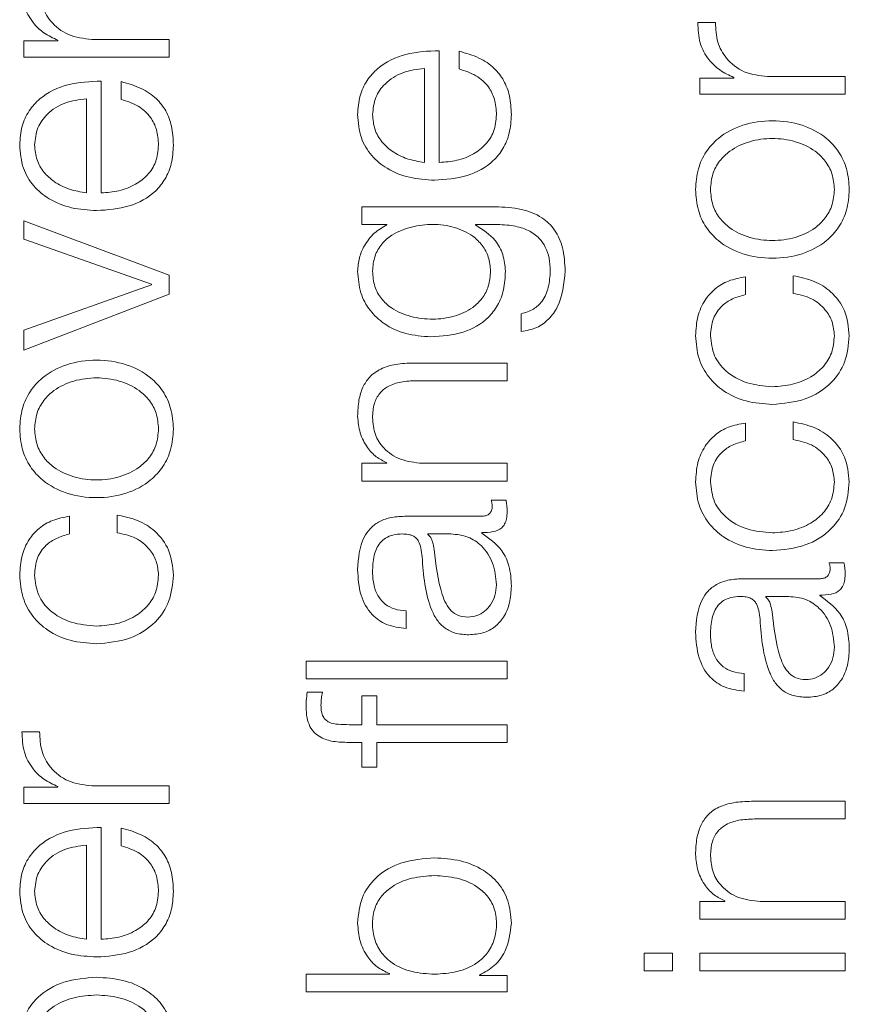
# Model space of a CAD drawing. Units: inches. Extents: x 2 to 195, y -7 to 151.
# Drawn here: x 76 to 76, y 117 to 118 of the extents above; entities that cross this region are included whole.
import ezdxf

# ---------------------------------------------------------------- set-up
doc = ezdxf.new("R2010")
doc.units = ezdxf.units.IN
doc.header["$MEASUREMENT"] = 0
doc.linetypes.add('SLD-Solid', pattern=[0])

msp = doc.modelspace()

# ---------------------------------------------------------------- linework, layer by layer
at = {"color": 7, "linetype": 'SLD-Solid', "lineweight": 15, "ltscale": 18}
for p, q in [((75.8535747, 117.7915034), (75.8457147, 117.7915034)), ((75.5465882, 117.7833858), (75.5465882, 117.7761497)), ((75.5616978, 117.7833858), (75.5465882, 117.7833858)), ((75.5616978, 117.7836367), (75.5616978, 117.7833858)), ((75.6110685, 117.7840165), (75.5766989, 117.7840165)), ((75.6110685, 117.7761497), (75.6110685, 117.7840165)), ((75.7309483, 117.7293832), (75.7309483, 117.7790048)), ((75.7398187, 117.7787539), (75.7398187, 117.7708939)), ((75.5465882, 117.7761497), (75.6110685, 117.7761497)), ((75.7243362, 117.7293832), (75.7243362, 117.7711448)), ((75.5809442, 117.7158877), (75.5809442, 117.765516)), ((75.5898215, 117.7652651), (75.5898215, 117.7574051)), ((75.8616992, 117.7668791), (75.8465896, 117.7668791)), ((75.8465896, 117.7668791), (75.8465896, 117.7596431)), ((75.8616992, 117.7671301), (75.8616992, 117.7668791)), ((75.9110766, 117.7675031), (75.8767003, 117.7675031)), ((75.9110766, 117.7596431), (75.9110766, 117.7675031)), ((75.5743321, 117.7158877), (75.5743321, 117.7576493)), ((75.8465896, 117.7596431), (75.9110766, 117.7596431)), ((75.7558371, 117.709757), (75.6965855, 117.709757)), ((75.6965855, 117.709757), (75.6965855, 117.701897)), ((75.5465882, 117.7035111), (75.5465882, 117.6953866)), ((75.6110685, 117.6793886), (75.5465882, 117.7035111)), ((75.6965855, 117.701897), (75.7077075, 117.701897)), ((75.7077075, 117.701897), (75.7077075, 117.7016461)), ((75.7470887, 117.701897), (75.7558371, 117.701897)), ((75.7470887, 117.7016461), (75.7470887, 117.701897)), ((75.5465882, 117.6953866), (75.6032085, 117.6753874)), ((75.6110685, 117.6710133), (75.6110685, 117.6793886)), ((75.8668261, 117.6707556), (75.8668261, 117.6786291)), ((75.8879646, 117.6791309), (75.8879646, 117.6712506)), ((75.6032085, 117.6751365), (75.5465882, 117.6549)), ((75.6032085, 117.6753874), (75.6032085, 117.6751365)), ((75.5465882, 117.6461516), (75.6110685, 117.6710133)), ((75.7673185, 117.6622581), (75.7673185, 117.6543981)), ((75.5465882, 117.6549), (75.5465882, 117.6461516)), ((75.7610725, 117.6403804), (75.7195754, 117.6403804)), ((75.7610725, 117.6325204), (75.7610725, 117.6403804)), ((75.7208232, 117.6325204), (75.7610725, 117.6325204)), ((75.8668261, 117.605882), (75.8668261, 117.6137555)), ((75.8879646, 117.6142506), (75.8879646, 117.606377)), ((75.6965855, 117.595879), (75.6965855, 117.588019)), ((75.7076939, 117.595879), (75.6965855, 117.595879)), ((75.7076939, 117.5961299), (75.7076939, 117.595879)), ((75.7610725, 117.595879), (75.7234478, 117.595879)), ((75.7610725, 117.588019), (75.7610725, 117.595879)), ((75.6965855, 117.588019), (75.7610725, 117.588019)), ((75.7605707, 117.579508), (75.7539586, 117.579508)), ((75.5879565, 117.5728891), (75.5879565, 117.5650155)), ((75.566818, 117.5645137), (75.566818, 117.5723872)), ((75.7497132, 117.5723804), (75.7154454, 117.5723804)), ((75.7258213, 117.5645205), (75.7258213, 117.5642696)), ((75.7360888, 117.5645205), (75.7258213, 117.5645205)), ((75.7498353, 117.5648935), (75.7498353, 117.5651444)), ((75.9105748, 117.5517506), (75.9039626, 117.5517506)), ((75.8997105, 117.5446298), (75.8654494, 117.5446298)), ((75.8758254, 117.5367698), (75.8758254, 117.5365189)), ((75.8860861, 117.5367698), (75.8758254, 117.5367698)), ((75.8998394, 117.5371428), (75.8998394, 117.5373937)), ((75.7163202, 117.5225215), (75.7163202, 117.5303815)), ((75.6718324, 117.5081308), (75.6718324, 117.5002708)), ((75.7610725, 117.5081308), (75.6718324, 117.5081308)), ((75.7610725, 117.5002708), (75.7610725, 117.5081308)), ((75.8663243, 117.4947709), (75.8663243, 117.5026308)), ((75.6718324, 117.5002708), (75.7610725, 117.5002708)), ((75.6790752, 117.494269), (75.6723342, 117.494269)), ((75.6965855, 117.4926482), (75.6965855, 117.4798783)), ((75.7031976, 117.4926482), (75.6965855, 117.4926482)), ((75.7031976, 117.4798783), (75.7031976, 117.4926482)), ((75.5535734, 117.4767655), (75.5457066, 117.4767655)), ((75.6965855, 117.4798783), (75.6909635, 117.4798783)), ((75.7610725, 117.4798783), (75.7031976, 117.4798783)), ((75.7610725, 117.4720183), (75.7610725, 117.4798783)), ((75.6907126, 117.4720183), (75.6965855, 117.4720183)), ((75.6965855, 117.4720183), (75.6965855, 117.4610184)), ((75.7031976, 117.4610184), (75.7031976, 117.4720183)), ((75.7031976, 117.4720183), (75.7610725, 117.4720183)), ((75.6965855, 117.4610184), (75.7031976, 117.4610184)), ((75.5465882, 117.4521412), (75.5465882, 117.4449051)), ((75.5616978, 117.4521412), (75.5465882, 117.4521412)), ((75.5616978, 117.4523853), (75.5616978, 117.4521412)), ((75.6110685, 117.4527651), (75.5766989, 117.4527651)), ((75.6110685, 117.4449051), (75.6110685, 117.4527651)), ((75.9110766, 117.4458817), (75.8695727, 117.4458817)), ((75.9110766, 117.4380149), (75.9110766, 117.4458817)), ((75.5465882, 117.4449051), (75.6110685, 117.4449051)), ((75.8708205, 117.4380149), (75.9110766, 117.4380149)), ((75.5809442, 117.3846363), (75.5809442, 117.4342647)), ((75.5898215, 117.4340137), (75.5898215, 117.4261538)), ((75.5743321, 117.3846363), (75.5743321, 117.4264047)), ((75.8465896, 117.4013803), (75.8465896, 117.3935203)), ((75.857698, 117.4013803), (75.8465896, 117.4013803)), ((75.857698, 117.4016312), (75.857698, 117.4013803)), ((75.9110766, 117.4013803), (75.873445, 117.4013803)), ((75.9110766, 117.3935203), (75.9110766, 117.4013803)), ((75.8465896, 117.3935203), (75.9110766, 117.3935203)), ((75.8218364, 117.3785057), (75.8218364, 117.3706457)), ((75.8344504, 117.3785057), (75.8218364, 117.3785057)), ((75.8344504, 117.3706457), (75.8344504, 117.3785057)), ((75.9110766, 117.3785057), (75.8465896, 117.3785057)), ((75.8465896, 117.3785057), (75.8465896, 117.3706457)), ((75.9110766, 117.3706457), (75.9110766, 117.3785057)), ((75.7088197, 117.3691334), (75.6718324, 117.3691334)), ((75.6718324, 117.3691334), (75.6718324, 117.3612734)), ((75.7088197, 117.3693843), (75.7088197, 117.3691334)), ((75.7488248, 117.3685095), (75.7488248, 117.3687536)), ((75.7610725, 117.3685095), (75.7488248, 117.3685095)), ((75.7610725, 117.3612734), (75.7610725, 117.3685095)), ((75.8218364, 117.3706457), (75.8344504, 117.3706457)), ((75.8465896, 117.3706457), (75.9110766, 117.3706457)), ((75.6718324, 117.3612734), (75.7610725, 117.3612734))]:
    msp.add_line(p, q, dxfattribs=at)
for points, knots in [([(75.5457066, 117.8080168), (75.5458331, 117.804946), (75.5460762, 117.799045), (75.5500108, 117.7917302), (75.5553946, 117.7865525), (75.5595569, 117.7846271), (75.5616978, 117.7836367)], [0, 0, 0, 0, 0.29228603, 0.56167746, 0.77453712, 1, 1, 1, 1]), ([(75.5766989, 117.7840165), (75.5731263, 117.7844179), (75.5661915, 117.7851971), (75.5583393, 117.7913705), (75.5539146, 117.7994058), (75.5536905, 117.8050613), (75.5535734, 117.8080168)], [0, 0, 0, 0, 0.28392747, 0.55113884, 0.76542281, 1, 1, 1, 1]), ([(75.8457147, 117.7915034), (75.8458397, 117.7884341), (75.8460799, 117.7825352), (75.8500132, 117.7752225), (75.8553962, 117.7700457), (75.8595582, 117.7681204), (75.8616992, 117.7671301)], [0, 0, 0, 0, 0.29221108, 0.5615886, 0.77448115, 1, 1, 1, 1]), ([(75.8767003, 117.7675031), (75.8731276, 117.7679048), (75.8661923, 117.7686847), (75.8583411, 117.7748599), (75.8539163, 117.7828942), (75.8536919, 117.7885488), (75.8535747, 117.7915034)], [0, 0, 0, 0, 0.28394544, 0.5511948, 0.76548558, 1, 1, 1, 1]), ([(75.7309483, 117.7790048), (75.725952, 117.7788128), (75.7162859, 117.7784412), (75.705021, 117.7730123), (75.6985708, 117.7658852), (75.6952658, 117.7587683), (75.6949049, 117.7534484), (75.6947138, 117.7506302)], [0, 0, 0, 0, 0.28749244, 0.55619535, 0.69375146, 0.83776967, 1, 1, 1, 1]), ([(75.7629443, 117.7506302), (75.7628043, 117.753425), (75.7625429, 117.7586458), (75.7599055, 117.7657738), (75.7553048, 117.7717349), (75.7484332, 117.7763299), (75.7427974, 117.7779157), (75.7398187, 117.7787539)], [0, 0, 0, 0, 0.209518, 0.39140192, 0.56154542, 0.76826344, 1, 1, 1, 1]), ([(75.7243362, 117.7711448), (75.7210723, 117.7707417), (75.7146941, 117.769954), (75.7070486, 117.7650992), (75.7021369, 117.7582988), (75.7015983, 117.7532485), (75.7013191, 117.7506302)], [0, 0, 0, 0, 0.28659337, 0.56005149, 0.77191335, 1, 1, 1, 1]), ([(75.7398187, 117.7708939), (75.7423775, 117.7700642), (75.7473094, 117.7684649), (75.7528099, 117.7635311), (75.7558938, 117.7572969), (75.756184, 117.7529506), (75.7563389, 117.7506302)], [0, 0, 0, 0, 0.28196801, 0.54347758, 0.7562801, 1, 1, 1, 1]), ([(75.5809442, 117.765516), (75.5759489, 117.7653235), (75.5662832, 117.764951), (75.5550196, 117.7595205), (75.5485683, 117.7523937), (75.5452621, 117.745278), (75.544901, 117.7399589), (75.5447097, 117.7371415)], [0, 0, 0, 0, 0.28745544, 0.5562017, 0.69378098, 0.83780056, 1, 1, 1, 1]), ([(75.612947, 117.7371415), (75.6128071, 117.739936), (75.6125457, 117.7451563), (75.6099082, 117.7522834), (75.6053072, 117.7582435), (75.5984355, 117.762838), (75.5928001, 117.7644259), (75.5898215, 117.7652651)], [0, 0, 0, 0, 0.20951193, 0.3913749, 0.5615047, 0.76823211, 1, 1, 1, 1]), ([(75.5743321, 117.7576493), (75.5710687, 117.7572466), (75.5646923, 117.7564597), (75.5570481, 117.7516075), (75.5521387, 117.7448085), (75.5516008, 117.7397594), (75.5513218, 117.7371415)], [0, 0, 0, 0, 0.28662378, 0.56004423, 0.77188244, 1, 1, 1, 1]), ([(75.5898215, 117.7574051), (75.59238, 117.7565732), (75.5973112, 117.7549697), (75.6028075, 117.750032), (75.6058894, 117.7438013), (75.6061799, 117.7394588), (75.6063349, 117.7371415)], [0, 0, 0, 0, 0.28210307, 0.5437278, 0.75651638, 1, 1, 1, 1]), ([(75.6947138, 117.7506302), (75.6949992, 117.7471374), (75.6955355, 117.740576), (75.7005234, 117.7321638), (75.7080638, 117.7260478), (75.7177939, 117.7222125), (75.7251024, 117.7217556), (75.7288188, 117.7215232)], [0, 0, 0, 0, 0.20678352, 0.38845679, 0.56480233, 0.7786995, 1, 1, 1, 1]), ([(75.7013191, 117.7506302), (75.7015216, 117.748382), (75.7019114, 117.7440534), (75.7052308, 117.7384049), (75.7102121, 117.7339261), (75.7167326, 117.7306709), (75.7217779, 117.7298165), (75.7243362, 117.7293832)], [0, 0, 0, 0, 0.194855566, 0.375149554, 0.555172181, 0.774445063, 1, 1, 1, 1]), ([(75.7288188, 117.7215232), (75.733738, 117.7218524), (75.743113, 117.7224798), (75.7537955, 117.7282789), (75.75958, 117.7355236), (75.7624696, 117.74261), (75.7627795, 117.7478462), (75.7629443, 117.7506302)], [0, 0, 0, 0, 0.290705802, 0.554034085, 0.690257829, 0.835314031, 1, 1, 1, 1]), ([(75.7563389, 117.7506302), (75.7561039, 117.7480545), (75.7556601, 117.7431924), (75.7516825, 117.7370819), (75.7459331, 117.7327251), (75.7388273, 117.7299778), (75.7335603, 117.7295803), (75.7309483, 117.7293832)], [0, 0, 0, 0, 0.207473555, 0.391639674, 0.572111287, 0.787798564, 1, 1, 1, 1]), ([(75.9129484, 117.7173932), (75.9127295, 117.7204744), (75.9123123, 117.7263462), (75.9086027, 117.7342299), (75.9021017, 117.7414108), (75.8918571, 117.7467018), (75.8788255, 117.7484863), (75.8657951, 117.7467014), (75.8555552, 117.7414101), (75.8490561, 117.7342296), (75.8453471, 117.7263461), (75.8449299, 117.7204744), (75.844711, 117.7173932)], [0, 0, 0, 0, 0.08984803, 0.17122239, 0.24973821, 0.37024071, 0.50006002, 0.62980361, 0.75027148, 0.82877949, 0.91015205, 1, 1, 1, 1]), ([(75.9063362, 117.7173932), (75.9061424, 117.719745), (75.9057715, 117.7242443), (75.9025334, 117.7301675), (75.8970626, 117.7354123), (75.8889128, 117.7391359), (75.8788264, 117.7404669), (75.8687413, 117.7391352), (75.8605968, 117.7354114), (75.8551271, 117.7301674), (75.8518882, 117.7242445), (75.8515171, 117.719745), (75.8513232, 117.7173932)], [0, 0, 0, 0, 0.08831633, 0.16896158, 0.2483924, 0.37154102, 0.50008637, 0.6284982, 0.75160471, 0.83103412, 0.91168288, 1, 1, 1, 1]), ([(75.5447097, 117.7371415), (75.5449955, 117.7336484), (75.5455324, 117.7270858), (75.5505236, 117.7186727), (75.5580663, 117.7125554), (75.567797, 117.7087179), (75.5751057, 117.7082603), (75.5788216, 117.7080277)], [0, 0, 0, 0, 0.20676841, 0.38846734, 0.56485442, 0.77876808, 1, 1, 1, 1]), ([(75.5513218, 117.7371415), (75.5515243, 117.7348922), (75.551914, 117.7305621), (75.5552328, 117.7249114), (75.5602131, 117.7204314), (75.5667314, 117.7171756), (75.571775, 117.716321), (75.5743321, 117.7158877)], [0, 0, 0, 0, 0.194946773, 0.375287958, 0.555315554, 0.774544026, 1, 1, 1, 1]), ([(75.5788216, 117.7080277), (75.5837398, 117.7083574), (75.5931145, 117.7089857), (75.6037959, 117.7147874), (75.6095814, 117.7220333), (75.612472, 117.7291205), (75.6127821, 117.7343573), (75.612947, 117.7371415)], [0, 0, 0, 0, 0.29063651, 0.55399039, 0.69024029, 0.83531396, 1, 1, 1, 1]), ([(75.6063349, 117.7371415), (75.6060999, 117.7345649), (75.6056563, 117.7297017), (75.6016787, 117.7235898), (75.5959289, 117.7192329), (75.5888232, 117.7164856), (75.5835563, 117.7160859), (75.5809442, 117.7158877)], [0, 0, 0, 0, 0.20752053, 0.3916857, 0.57213988, 0.78781088, 1, 1, 1, 1]), ([(75.844711, 117.7173932), (75.8449299, 117.7143101), (75.8453469, 117.7084353), (75.8490556, 117.7005478), (75.8555545, 117.6933643), (75.8657947, 117.6880714), (75.8788255, 117.6862865), (75.8918575, 117.6880711), (75.9021024, 117.6933636), (75.9086032, 117.7005475), (75.9123125, 117.7084353), (75.9127295, 117.7143101), (75.9129484, 117.7173932)], [0, 0, 0, 0, 0.08988288, 0.17127097, 0.24977804, 0.37022549, 0.49994, 0.62973021, 0.75021228, 0.82872715, 0.91011704, 1, 1, 1, 1]), ([(75.8513232, 117.7173932), (75.8515171, 117.7150395), (75.851888, 117.710537), (75.8551265, 117.70461), (75.8605962, 117.699363), (75.868741, 117.6956377), (75.8788264, 117.6943059), (75.8889131, 117.695637), (75.8970633, 117.699362), (75.902534, 117.7046098), (75.9057718, 117.7105372), (75.9061424, 117.7150395), (75.9063362, 117.7173932)], [0, 0, 0, 0, 0.08836303, 0.16903143, 0.24845859, 0.37153808, 0.49991365, 0.62842271, 0.75154429, 0.83097287, 0.91163776, 1, 1, 1, 1]), ([(75.7868226, 117.6811315), (75.7866494, 117.6846495), (75.7863352, 117.6910324), (75.7827354, 117.6995028), (75.7762786, 117.7057134), (75.766896, 117.7092401), (75.7597218, 117.7095754), (75.7558371, 117.709757)], [0, 0, 0, 0, 0.217279324, 0.394225539, 0.555909456, 0.759527672, 1, 1, 1, 1]), ([(75.7077075, 117.7016461), (75.7057487, 117.7005292), (75.7017271, 117.6982359), (75.6977176, 117.692914), (75.6951754, 117.6870861), (75.6948697, 117.683143), (75.6947138, 117.6811315)], [0, 0, 0, 0, 0.26241356, 0.53877825, 0.76472078, 1, 1, 1, 1]), ([(75.7537076, 117.6811315), (75.7535294, 117.6832617), (75.7531869, 117.6873547), (75.7502186, 117.69276), (75.7451711, 117.6976002), (75.7375665, 117.7010871), (75.7280985, 117.7022888), (75.7185645, 117.7011716), (75.7106762, 117.6980541), (75.7051853, 117.6933381), (75.7018793, 117.6877468), (75.7015125, 117.6834151), (75.7013191, 117.6811315)], [0, 0, 0, 0, 0.08516289, 0.16364282, 0.24154961, 0.36346208, 0.49261686, 0.62114833, 0.74653538, 0.82709455, 0.90884849, 1, 1, 1, 1]), ([(75.7603198, 117.6811315), (75.7600866, 117.6836156), (75.7596311, 117.6884695), (75.7554723, 117.6963003), (75.750265, 117.6996207), (75.7470887, 117.7016461)], [0, 0, 0, 0, 0.29019586, 0.56704567, 1, 1, 1, 1]), ([(75.7558371, 117.701897), (75.7585397, 117.7017962), (75.7635242, 117.7016102), (75.7703176, 117.699609), (75.7752513, 117.6962122), (75.7782939, 117.6918027), (75.7799576, 117.6867698), (75.7801222, 117.6830983), (75.7802105, 117.6811315)], [0, 0, 0, 0, 0.22084481, 0.40731525, 0.57215166, 0.70017801, 0.83938645, 1, 1, 1, 1]), ([(75.6947138, 117.6811315), (75.6949724, 117.6778873), (75.6954656, 117.6716986), (75.6998567, 117.6635338), (75.7067455, 117.6571366), (75.7161659, 117.6528045), (75.7234444, 117.6522861), (75.7272116, 117.6520178)], [0, 0, 0, 0, 0.1982456, 0.37816628, 0.55416292, 0.76924044, 1, 1, 1, 1]), ([(75.7013191, 117.6811315), (75.7015013, 117.6788275), (75.7018462, 117.6744662), (75.7050024, 117.6687704), (75.7103743, 117.6638872), (75.7183375, 117.6606105), (75.7279742, 117.6594999), (75.7375239, 117.6606536), (75.7451505, 117.6640982), (75.7502285, 117.669019), (75.7532017, 117.6746314), (75.7535332, 117.6788901), (75.7537076, 117.6811315)], [0, 0, 0, 0, 0.090937062, 0.172136771, 0.251563443, 0.375746085, 0.50696522, 0.633808096, 0.754114712, 0.831780829, 0.911461291, 1, 1, 1, 1]), ([(75.7272116, 117.6520178), (75.7320665, 117.6523299), (75.7412596, 117.6529209), (75.7516839, 117.6587547), (75.757172, 117.6660103), (75.7598814, 117.6731063), (75.7601672, 117.6783377), (75.7603198, 117.6811315)], [0, 0, 0, 0, 0.29069683, 0.55045357, 0.68605674, 0.83234239, 1, 1, 1, 1]), ([(75.7673185, 117.6543981), (75.7696833, 117.6548059), (75.7742066, 117.6555858), (75.7797612, 117.6596799), (75.7855314, 117.6677944), (75.7862842, 117.6755709), (75.7868226, 117.6811315)], [0, 0, 0, 0, 0.19515635, 0.37329147, 0.55186366, 1, 1, 1, 1]), ([(75.7802105, 117.6811315), (75.7800711, 117.6787302), (75.7798008, 117.6740741), (75.7771699, 117.6680838), (75.7727927, 117.6638014), (75.7692048, 117.6627899), (75.7673185, 117.6622581)], [0, 0, 0, 0, 0.28778544, 0.55802378, 0.76764238, 1, 1, 1, 1]), ([(75.8668261, 117.6786291), (75.8642801, 117.6781587), (75.859458, 117.6772677), (75.8532414, 117.6735857), (75.8484208, 117.6681874), (75.8452481, 117.6609403), (75.8448948, 117.6553916), (75.844711, 117.652506)], [0, 0, 0, 0, 0.204205445, 0.386750341, 0.561193419, 0.771805068, 1, 1, 1, 1]), ([(75.9129484, 117.652506), (75.9125689, 117.6562829), (75.9118339, 117.6635997), (75.9054629, 117.6720543), (75.8971709, 117.6772425), (75.8911407, 117.6784795), (75.8879646, 117.6791309)], [0, 0, 0, 0, 0.27980175, 0.54204461, 0.7588022, 1, 1, 1, 1]), ([(75.8513232, 117.652506), (75.8515339, 117.6551077), (75.8519303, 117.6600019), (75.8559082, 117.6657173), (75.8611022, 117.6691687), (75.8648532, 117.6702086), (75.8668261, 117.6707556)], [0, 0, 0, 0, 0.29517314, 0.55527422, 0.76608316, 1, 1, 1, 1]), ([(75.8879646, 117.6712506), (75.8907938, 117.6706903), (75.8962413, 117.6696115), (75.9022154, 117.6646383), (75.9057254, 117.6587101), (75.906131, 117.6545906), (75.9063362, 117.652506)], [0, 0, 0, 0, 0.29719026, 0.5722139, 0.78353241, 1, 1, 1, 1]), ([(75.844711, 117.652506), (75.8449828, 117.649076), (75.8454998, 117.642551), (75.8501406, 117.6339659), (75.8574042, 117.6272971), (75.8672825, 117.6228245), (75.8748905, 117.6222912), (75.8788229, 117.6220156)], [0, 0, 0, 0, 0.19972987, 0.37995144, 0.55577526, 0.77039172, 1, 1, 1, 1]), ([(75.8788229, 117.6298756), (75.8750084, 117.6301972), (75.8675652, 117.6308248), (75.8583664, 117.6358843), (75.8523048, 117.6435726), (75.8516597, 117.6494435), (75.8513232, 117.652506)], [0, 0, 0, 0, 0.28747912, 0.56094946, 0.77096399, 1, 1, 1, 1]), ([(75.8788229, 117.6220156), (75.8837941, 117.6224479), (75.8933569, 117.6232796), (75.9048724, 117.6304872), (75.9118636, 117.6408775), (75.9125744, 117.6484971), (75.9129484, 117.652506)], [0, 0, 0, 0, 0.28967382, 0.5572249, 0.76704093, 1, 1, 1, 1]), ([(75.9063362, 117.652506), (75.9060943, 117.6498871), (75.9056315, 117.6448771), (75.9015888, 117.6384586), (75.8955598, 117.6336442), (75.8877434, 117.6304774), (75.8818307, 117.6300785), (75.8788229, 117.6298756)], [0, 0, 0, 0, 0.19628314, 0.37548355, 0.55425378, 0.77324777, 1, 1, 1, 1]), ([(75.612947, 117.6111378), (75.6127282, 117.6142209), (75.6123112, 117.6200956), (75.6086024, 117.6279832), (75.6021035, 117.6351667), (75.5918633, 117.6404595), (75.5788325, 117.6422445), (75.5658006, 117.6404599), (75.5555556, 117.6351674), (75.5490548, 117.6279835), (75.5453455, 117.6200957), (75.5449285, 117.6142209), (75.5447097, 117.6111378)], [0, 0, 0, 0, 0.08988288, 0.17127097, 0.24977804, 0.37022549, 0.49994, 0.62973021, 0.75021228, 0.82872715, 0.91011704, 1, 1, 1, 1]), ([(75.7195754, 117.6403804), (75.7169052, 117.6402905), (75.7119278, 117.6401229), (75.7050256, 117.6381513), (75.699899, 117.6344927), (75.6967208, 117.6295093), (75.6949719, 117.6235752), (75.6948051, 117.6191804), (75.6947138, 117.6167734)], [0, 0, 0, 0, 0.20215921, 0.37682895, 0.53659733, 0.66745051, 0.81785948, 1, 1, 1, 1]), ([(75.6063349, 117.6111378), (75.606141, 117.6134915), (75.6057701, 117.6179939), (75.6025316, 117.623921), (75.5970619, 117.629168), (75.588917, 117.6328933), (75.5788316, 117.6342251), (75.568745, 117.632894), (75.5605948, 117.6291689), (75.5551241, 117.6239212), (75.5518863, 117.6179938), (75.5515156, 117.6134915), (75.5513218, 117.6111378)], [0, 0, 0, 0, 0.08836303, 0.16903143, 0.24845859, 0.37153808, 0.49991365, 0.62842271, 0.75154429, 0.83097287, 0.91163776, 1, 1, 1, 1]), ([(75.7013191, 117.6161427), (75.701441, 117.6182495), (75.7016623, 117.6220719), (75.7041877, 117.6270387), (75.708428, 117.6304537), (75.7141858, 117.6322792), (75.7185164, 117.6324366), (75.7208232, 117.6325204)], [0, 0, 0, 0, 0.215411437, 0.390814621, 0.554904559, 0.762909555, 1, 1, 1, 1]), ([(75.6947138, 117.6167734), (75.6949419, 117.6142501), (75.6953907, 117.6092861), (75.6985967, 117.6031423), (75.7027396, 117.5985419), (75.7060538, 117.5969284), (75.7076939, 117.5961299)], [0, 0, 0, 0, 0.29221262, 0.57487351, 0.78961296, 1, 1, 1, 1]), ([(75.7234478, 117.595879), (75.7201226, 117.5962287), (75.7137979, 117.596894), (75.7063471, 117.6018531), (75.7019938, 117.6086771), (75.7015508, 117.6135792), (75.7013191, 117.6161427)], [0, 0, 0, 0, 0.29650545, 0.56397259, 0.77198577, 1, 1, 1, 1]), ([(75.8668261, 117.6137555), (75.8642801, 117.6132851), (75.859458, 117.6123941), (75.8532412, 117.6087117), (75.8484205, 117.6033123), (75.8452479, 117.5960629), (75.8448947, 117.5905124), (75.844711, 117.5876257)], [0, 0, 0, 0, 0.20417233, 0.38669152, 0.56112257, 0.77174885, 1, 1, 1, 1]), ([(75.9129484, 117.5876257), (75.9125691, 117.5914039), (75.9118344, 117.5987223), (75.9054636, 117.6071789), (75.8971709, 117.6123659), (75.8911407, 117.6136004), (75.8879646, 117.6142506)], [0, 0, 0, 0, 0.27988103, 0.54212241, 0.75884334, 1, 1, 1, 1]), ([(75.5447097, 117.6111378), (75.5449286, 117.6080566), (75.5453457, 117.6021848), (75.5490553, 117.5943011), (75.5555563, 117.5871201), (75.5658009, 117.5818292), (75.5788325, 117.5800446), (75.591863, 117.5818296), (75.6021028, 117.5871208), (75.6086019, 117.5943014), (75.612311, 117.6021848), (75.6127281, 117.6080566), (75.612947, 117.6111378)], [0, 0, 0, 0, 0.08984803, 0.17122239, 0.24973821, 0.37024071, 0.50006002, 0.62980361, 0.75027148, 0.82877949, 0.91015205, 1, 1, 1, 1]), ([(75.5513218, 117.6111378), (75.5515157, 117.608786), (75.5518865, 117.6042866), (75.5551247, 117.5983635), (75.5605954, 117.5931187), (75.5687453, 117.5893951), (75.5788316, 117.588064), (75.5889167, 117.5893958), (75.5970612, 117.5931196), (75.602531, 117.5983636), (75.6057698, 117.6042865), (75.6061409, 117.6087859), (75.6063349, 117.6111378)], [0, 0, 0, 0, 0.08831633, 0.16896158, 0.2483924, 0.37154102, 0.50008637, 0.6284982, 0.75160471, 0.83103412, 0.91168288, 1, 1, 1, 1]), ([(75.8513232, 117.5876257), (75.8515338, 117.5902287), (75.8519299, 117.5951249), (75.8559077, 117.6008429), (75.8611021, 117.604295), (75.8648532, 117.605335), (75.8668261, 117.605882)], [0, 0, 0, 0, 0.29526437, 0.55536649, 0.76613697, 1, 1, 1, 1]), ([(75.8879646, 117.606377), (75.8907939, 117.6058167), (75.8962415, 117.6047379), (75.9022159, 117.5997633), (75.9057256, 117.5938327), (75.906131, 117.5897114), (75.9063362, 117.5876257)], [0, 0, 0, 0, 0.29712987, 0.57211914, 0.78345515, 1, 1, 1, 1]), ([(75.844711, 117.5876257), (75.8449829, 117.5841967), (75.8455, 117.5776733), (75.8501409, 117.5690904), (75.8574044, 117.5624229), (75.8672826, 117.5579509), (75.8748905, 117.5574176), (75.8788229, 117.557142)], [0, 0, 0, 0, 0.199692044, 0.37989989, 0.555729131, 0.770365848, 1, 1, 1, 1]), ([(75.8788229, 117.565002), (75.8750084, 117.5653236), (75.8675654, 117.5659512), (75.858367, 117.5710095), (75.8523051, 117.5786952), (75.8516598, 117.5845643), (75.8513232, 117.5876257)], [0, 0, 0, 0, 0.28751955, 0.56101599, 0.77101941, 1, 1, 1, 1]), ([(75.9063362, 117.5876257), (75.9060943, 117.5850077), (75.9056314, 117.5799993), (75.9015884, 117.5735831), (75.8955595, 117.5687701), (75.8877433, 117.5656038), (75.8818307, 117.5652049), (75.8788229, 117.565002)], [0, 0, 0, 0, 0.19623344, 0.3754168, 0.55419513, 0.7732156, 1, 1, 1, 1]), ([(75.8788229, 117.557142), (75.8837941, 117.5575744), (75.8933566, 117.558406), (75.9048718, 117.5656123), (75.9118634, 117.5760001), (75.9125743, 117.5836179), (75.9129484, 117.5876257)], [0, 0, 0, 0, 0.289706145, 0.557276612, 0.767083166, 1, 1, 1, 1]), ([(75.7544604, 117.5770056), (75.7544325, 117.576473), (75.7543808, 117.5754878), (75.75384, 117.5741633), (75.7528797, 117.5731282), (75.7514398, 117.5724743), (75.7503176, 117.5724133), (75.7497132, 117.5723804)], [0, 0, 0, 0, 0.21089092, 0.39011196, 0.55590946, 0.76081652, 1, 1, 1, 1]), ([(75.7539586, 117.579508), (75.7541053, 117.5790733), (75.7543799, 117.57826), (75.7544348, 117.5774041), (75.7544604, 117.5770056)], [0, 0, 0, 0, 0.53442867, 1, 1, 1, 1]), ([(75.7610725, 117.574381), (75.7610598, 117.575381), (75.7610377, 117.5771056), (75.7607089, 117.5787972), (75.7605707, 117.579508)], [0, 0, 0, 0, 0.57982194, 1, 1, 1, 1]), ([(75.612947, 117.5462642), (75.6125677, 117.5500425), (75.611833, 117.5573611), (75.6054609, 117.5658179), (75.5971657, 117.5710047), (75.5911337, 117.572239), (75.5879565, 117.5728891)], [0, 0, 0, 0, 0.27984122, 0.5420599, 0.75879235, 1, 1, 1, 1]), ([(75.7498353, 117.5651444), (75.751536, 117.5651677), (75.7546064, 117.5652097), (75.7583277, 117.5666421), (75.7601429, 117.5689952), (75.7609591, 117.5714758), (75.761032, 117.5733414), (75.7610725, 117.574381)], [0, 0, 0, 0, 0.30166124, 0.54459653, 0.67016576, 0.81620377, 1, 1, 1, 1]), ([(75.566818, 117.5723872), (75.5642721, 117.5719168), (75.5594507, 117.571026), (75.5532353, 117.5673438), (75.5484166, 117.5619452), (75.5452462, 117.5546981), (75.5448932, 117.5491497), (75.5447097, 117.5462642)], [0, 0, 0, 0, 0.204211326, 0.386741316, 0.561170023, 0.771783446, 1, 1, 1, 1]), ([(75.7154454, 117.5723804), (75.7132728, 117.572272), (75.7093045, 117.5720738), (75.7040252, 117.5700916), (75.7001151, 117.5670397), (75.6954668, 117.5603203), (75.6950398, 117.5536999), (75.6947138, 117.5486446)], [0, 0, 0, 0, 0.18083501, 0.33030435, 0.46259264, 0.58963602, 1, 1, 1, 1]), ([(75.5513218, 117.5462642), (75.5515326, 117.5488662), (75.5519291, 117.5537609), (75.555905, 117.5594774), (75.5610967, 117.5629296), (75.5648462, 117.5639678), (75.566818, 117.5645137)], [0, 0, 0, 0, 0.295261612, 0.555433476, 0.766209243, 1, 1, 1, 1]), ([(75.5879565, 117.5650155), (75.5907871, 117.5644541), (75.5962362, 117.5633734), (75.6022134, 117.5584004), (75.6057244, 117.5524704), (75.6061297, 117.5483497), (75.6063349, 117.5462642)], [0, 0, 0, 0, 0.29725715, 0.57224262, 0.78351277, 1, 1, 1, 1]), ([(75.7013191, 117.5476476), (75.7014059, 117.550082), (75.7015675, 117.5546191), (75.7038112, 117.5600211), (75.7071401, 117.5629182), (75.710583, 117.5643116), (75.7131644, 117.5644468), (75.7145705, 117.5645205)], [0, 0, 0, 0, 0.29760159, 0.55464136, 0.68527997, 0.82857636, 1, 1, 1, 1]), ([(75.7145705, 117.5645205), (75.715456, 117.5644908), (75.717044, 117.5644375), (75.7191713, 117.5638227), (75.7207627, 117.5627422), (75.7220749, 117.5608867), (75.7228865, 117.5580187), (75.7231648, 117.5556869), (75.7233189, 117.5543954)], [0, 0, 0, 0, 0.172576336, 0.309494249, 0.426469912, 0.54091323, 0.745735658, 1, 1, 1, 1]), ([(75.7258213, 117.5642696), (75.7263012, 117.5638524), (75.7273386, 117.5629506), (75.7281565, 117.5605383), (75.7285013, 117.5587361), (75.7287103, 117.5576438)], [0, 0, 0, 0, 0.25318164, 0.54735075, 1, 1, 1, 1]), ([(75.7563389, 117.5420053), (75.7560202, 117.5452685), (75.7554014, 117.5516032), (75.7504983, 117.559141), (75.7436814, 117.5638132), (75.7386847, 117.5642787), (75.7360888, 117.5645205)], [0, 0, 0, 0, 0.28844955, 0.55994596, 0.77138497, 1, 1, 1, 1]), ([(75.7629443, 117.5413814), (75.7627969, 117.5444073), (75.7625291, 117.5499038), (75.7583882, 117.5587157), (75.7530978, 117.5625369), (75.7498353, 117.5648935)], [0, 0, 0, 0, 0.31947765, 0.58032455, 1, 1, 1, 1]), ([(75.7287103, 117.5576438), (75.7294486, 117.5508584), (75.7303446, 117.5426226), (75.7337359, 117.5336557), (75.7360537, 117.5303222), (75.7394585, 117.5279889), (75.7421558, 117.5277574), (75.7435826, 117.5276349)], [0, 0, 0, 0, 0.55572413, 0.67449636, 0.78148356, 0.88440975, 1, 1, 1, 1]), ([(75.7233189, 117.5543954), (75.7239206, 117.5462466), (75.724649, 117.53638), (75.7298196, 117.5261606), (75.733362, 117.5224975), (75.7383002, 117.5201152), (75.742049, 117.5198903), (75.7440844, 117.5197681)], [0, 0, 0, 0, 0.53307552, 0.6454432, 0.75264895, 0.86570083, 1, 1, 1, 1]), ([(75.9039626, 117.5517506), (75.9041094, 117.5513173), (75.904384, 117.5505063), (75.9044389, 117.5496525), (75.9044645, 117.5492549)], [0, 0, 0, 0, 0.53430747, 1, 1, 1, 1]), ([(75.9110766, 117.5466304), (75.9110638, 117.547629), (75.9110418, 117.5493514), (75.9107129, 117.5510407), (75.9105748, 117.5517506)], [0, 0, 0, 0, 0.579805117, 1, 1, 1, 1]), ([(75.6947138, 117.5486446), (75.6949416, 117.5448161), (75.6953671, 117.5376667), (75.7001702, 117.5288055), (75.7077373, 117.5235944), (75.7133233, 117.5228961), (75.7163202, 117.5225215)], [0, 0, 0, 0, 0.300388996, 0.560953735, 0.764450295, 1, 1, 1, 1]), ([(75.7163202, 117.5303815), (75.7145369, 117.5305397), (75.7112171, 117.5308342), (75.7068737, 117.5330974), (75.7036298, 117.5367431), (75.7016305, 117.5417752), (75.7014267, 117.5456185), (75.7013191, 117.5476476)], [0, 0, 0, 0, 0.20664715, 0.38469082, 0.55421275, 0.7646459, 1, 1, 1, 1]), ([(75.9044645, 117.5492549), (75.9044365, 117.5487223), (75.9043848, 117.5477371), (75.9038437, 117.5464124), (75.9028823, 117.5453772), (75.90144, 117.5447235), (75.9003161, 117.5446626), (75.8997105, 117.5446298)], [0, 0, 0, 0, 0.21072223, 0.38981525, 0.55555522, 0.76054029, 1, 1, 1, 1]), ([(75.8998394, 117.5373937), (75.9015401, 117.537417), (75.9046105, 117.537459), (75.9083318, 117.5388914), (75.910147, 117.5412445), (75.9109632, 117.5437251), (75.911036, 117.5455908), (75.9110766, 117.5466304)], [0, 0, 0, 0, 0.301661243, 0.544596529, 0.670165757, 0.816203773, 1, 1, 1, 1]), ([(75.5447097, 117.5462642), (75.5449815, 117.5428352), (75.5454986, 117.5363117), (75.5501403, 117.5277285), (75.5574062, 117.5210608), (75.5672889, 117.5165891), (75.5749004, 117.5160561), (75.5788351, 117.5157805)], [0, 0, 0, 0, 0.1996444, 0.37981465, 0.55562566, 0.77028297, 1, 1, 1, 1]), ([(75.5788351, 117.5236405), (75.5750168, 117.5239618), (75.567569, 117.5245885), (75.5583651, 117.5296468), (75.5523031, 117.5373338), (75.5516582, 117.5432028), (75.5513218, 117.5462642)], [0, 0, 0, 0, 0.28770587, 0.56117733, 0.77110175, 1, 1, 1, 1]), ([(75.6063349, 117.5462642), (75.6060927, 117.5436462), (75.6056296, 117.5386377), (75.601586, 117.532222), (75.5955586, 117.5274095), (75.5877476, 117.5242429), (75.5818396, 117.5238436), (75.5788351, 117.5236405)], [0, 0, 0, 0, 0.19630343, 0.37555636, 0.55438394, 0.77338355, 1, 1, 1, 1]), ([(75.5788351, 117.5157805), (75.5838035, 117.5162131), (75.5933621, 117.5170452), (75.6048722, 117.5242518), (75.6118621, 117.5346388), (75.612573, 117.5422564), (75.612947, 117.5462642)], [0, 0, 0, 0, 0.28961161, 0.55718166, 0.76702777, 1, 1, 1, 1]), ([(75.7435826, 117.5276349), (75.7449726, 117.5277632), (75.7476636, 117.5280116), (75.7511864, 117.5300642), (75.7539823, 117.5331514), (75.7559464, 117.537246), (75.7562068, 117.5404036), (75.7563389, 117.5420053)], [0, 0, 0, 0, 0.19434708, 0.37624876, 0.55714507, 0.7753621, 1, 1, 1, 1]), ([(75.8654494, 117.5446298), (75.8632747, 117.5445214), (75.8593031, 117.5443233), (75.8540198, 117.5423415), (75.850108, 117.5392895), (75.8454607, 117.5325694), (75.8450356, 117.5259491), (75.844711, 117.5208939)], [0, 0, 0, 0, 0.18097152, 0.33049115, 0.46276701, 0.5897669, 1, 1, 1, 1]), ([(75.7440844, 117.5197681), (75.7463036, 117.5199289), (75.7504602, 117.5202301), (75.7558968, 117.5231383), (75.7599593, 117.5277751), (75.7625178, 117.5340725), (75.7627981, 117.5388754), (75.7629443, 117.5413814)], [0, 0, 0, 0, 0.20463317, 0.38327929, 0.55545405, 0.76805225, 1, 1, 1, 1]), ([(75.8513232, 117.5198902), (75.8514097, 117.522325), (75.8515709, 117.5268629), (75.8538123, 117.5322671), (75.8571412, 117.5351664), (75.8605852, 117.5365608), (75.8631678, 117.5366961), (75.8645746, 117.5367698)], [0, 0, 0, 0, 0.29756426, 0.55460133, 0.685234, 0.82853558, 1, 1, 1, 1]), ([(75.8645746, 117.5367698), (75.8654593, 117.5367401), (75.867046, 117.5366869), (75.8691716, 117.5360719), (75.8707619, 117.5349913), (75.8720739, 117.5331359), (75.872887, 117.5302681), (75.8731676, 117.5279362), (75.873323, 117.5266448)], [0, 0, 0, 0, 0.1724595, 0.30930815, 0.42626674, 0.54073581, 0.74563993, 1, 1, 1, 1]), ([(75.8758254, 117.5365189), (75.8763006, 117.5360998), (75.8773294, 117.5351923), (75.8781406, 117.5327835), (75.8784895, 117.5309837), (75.8787008, 117.5298932)], [0, 0, 0, 0, 0.252765632, 0.547229761, 1, 1, 1, 1]), ([(75.9063362, 117.5142682), (75.9060174, 117.5175275), (75.9053983, 117.523857), (75.9004973, 117.53139), (75.8936807, 117.5360624), (75.8886829, 117.5365279), (75.8860861, 117.5367698)], [0, 0, 0, 0, 0.28821102, 0.55969811, 0.77122108, 1, 1, 1, 1]), ([(75.9129484, 117.5136443), (75.9128008, 117.5166674), (75.9125328, 117.52216), (75.9083909, 117.5309665), (75.9031017, 117.5347866), (75.8998394, 117.5371428)], [0, 0, 0, 0, 0.319322925, 0.580162572, 1, 1, 1, 1]), ([(75.8787008, 117.5298932), (75.8794383, 117.5231065), (75.8803334, 117.5148689), (75.8837266, 117.5059), (75.8860473, 117.5025651), (75.889457, 117.5002313), (75.8921577, 117.4999999), (75.8935866, 117.4998775)], [0, 0, 0, 0, 0.5555451, 0.67430416, 0.78130487, 0.88429097, 1, 1, 1, 1]), ([(75.873323, 117.5266448), (75.8739237, 117.518496), (75.8746511, 117.5086296), (75.8798207, 117.4984098), (75.8833634, 117.4947466), (75.8883027, 117.4923644), (75.8920524, 117.4921396), (75.8940885, 117.4920175)], [0, 0, 0, 0, 0.53303979, 0.64539746, 0.75259991, 0.86566456, 1, 1, 1, 1]), ([(75.844711, 117.5208939), (75.8449392, 117.5170653), (75.8453653, 117.5099154), (75.8501717, 117.5010547), (75.8577404, 117.495844), (75.8633271, 117.4951456), (75.8663243, 117.4947709)], [0, 0, 0, 0, 0.30036252, 0.56093546, 0.76445311, 1, 1, 1, 1]), ([(75.8663243, 117.5026308), (75.864541, 117.502789), (75.8612213, 117.5030836), (75.856878, 117.5053464), (75.8536342, 117.5089908), (75.8516347, 117.5140207), (75.8514308, 117.5178623), (75.8513232, 117.5198902)], [0, 0, 0, 0, 0.20669647, 0.38477731, 0.5543158, 0.76472679, 1, 1, 1, 1]), ([(75.8935866, 117.4998775), (75.8949756, 117.5000058), (75.8976652, 117.5002544), (75.9011861, 117.5023083), (75.9039811, 117.5053989), (75.9059443, 117.5095001), (75.9062043, 117.512663), (75.9063362, 117.5142682)], [0, 0, 0, 0, 0.19408832, 0.37582259, 0.556664, 0.77499968, 1, 1, 1, 1]), ([(75.8940885, 117.4920175), (75.8963077, 117.4921783), (75.9004644, 117.4924794), (75.9059013, 117.4953885), (75.909964, 117.5000275), (75.9125222, 117.5063294), (75.9128022, 117.5111359), (75.9129484, 117.5136443)], [0, 0, 0, 0, 0.20455525, 0.38314196, 0.55528949, 0.76792205, 1, 1, 1, 1]), ([(75.6723342, 117.494269), (75.6721662, 117.493009), (75.6718728, 117.4908093), (75.6718444, 117.488591), (75.6718324, 117.4876433)], [0, 0, 0, 0, 0.5727781, 1, 1, 1, 1]), ([(75.6784445, 117.4885181), (75.6784913, 117.4895619), (75.6785778, 117.4914929), (75.6789186, 117.493395), (75.6790752, 117.494269)], [0, 0, 0, 0, 0.54053142, 1, 1, 1, 1]), ([(75.6718324, 117.4876433), (75.6719003, 117.4860456), (75.6720245, 117.4831246), (75.6733183, 117.4791915), (75.6754505, 117.4761873), (75.6789497, 117.4736677), (75.6842068, 117.4721442), (75.6884331, 117.4720624), (75.6907126, 117.4720183)], [0, 0, 0, 0, 0.16884503, 0.30868823, 0.43224321, 0.55277035, 0.75879203, 1, 1, 1, 1]), ([(75.6909635, 117.4798783), (75.6893292, 117.479892), (75.6863405, 117.479917), (75.6826895, 117.4804744), (75.680455, 117.4819007), (75.6792543, 117.4835475), (75.6785433, 117.4858288), (75.67848, 117.4875517), (75.6784445, 117.4885181)], [0, 0, 0, 0, 0.27522725, 0.50330164, 0.60515712, 0.71156742, 0.83820526, 1, 1, 1, 1]), ([(75.5457066, 117.4767655), (75.5458333, 117.4736957), (75.5460767, 117.4677954), (75.5500111, 117.4604812), (75.5553943, 117.4553019), (75.5595568, 117.4533759), (75.5616978, 117.4523853)], [0, 0, 0, 0, 0.29220061, 0.56162122, 0.77451889, 1, 1, 1, 1]), ([(75.5766989, 117.4527651), (75.5731263, 117.4531665), (75.5661915, 117.4539457), (75.5583393, 117.4601192), (75.5539146, 117.4681544), (75.5536905, 117.4738099), (75.5535734, 117.4767655)], [0, 0, 0, 0, 0.28392747, 0.55113884, 0.76542281, 1, 1, 1, 1]), ([(75.8695727, 117.4458817), (75.8669033, 117.4457917), (75.8619269, 117.445624), (75.8550253, 117.443652), (75.8498984, 117.4399927), (75.8467192, 117.4350082), (75.8449694, 117.4290721), (75.8448025, 117.4246758), (75.844711, 117.4222679)], [0, 0, 0, 0, 0.20207358, 0.37671492, 0.53649397, 0.66737149, 0.81781421, 1, 1, 1, 1]), ([(75.8513232, 117.421644), (75.8514451, 117.4237506), (75.8516662, 117.4275723), (75.8541913, 117.4325378), (75.8584308, 117.4359507), (75.8641864, 117.4377741), (75.8685149, 117.4379313), (75.8708205, 117.4380149)], [0, 0, 0, 0, 0.21546489, 0.39087815, 0.55496199, 0.76295157, 1, 1, 1, 1]), ([(75.5809442, 117.4342647), (75.5759489, 117.4340725), (75.5662836, 117.4337006), (75.5550194, 117.4282719), (75.548568, 117.4211452), (75.545262, 117.4140283), (75.5449009, 117.4087083), (75.5447097, 117.4058901)], [0, 0, 0, 0, 0.28744257, 0.55616462, 0.69373641, 0.83776492, 1, 1, 1, 1]), ([(75.612947, 117.4058901), (75.6128071, 117.4086847), (75.6125457, 117.413905), (75.6099082, 117.421032), (75.6053072, 117.4269921), (75.5984355, 117.4315867), (75.5928001, 117.4331745), (75.5898215, 117.4340137)], [0, 0, 0, 0, 0.20951193, 0.3913749, 0.5615047, 0.76823211, 1, 1, 1, 1]), ([(75.5743321, 117.4264047), (75.5710687, 117.4260004), (75.5646921, 117.4252104), (75.5570484, 117.4203568), (75.5521388, 117.4135573), (75.5516008, 117.4085081), (75.5513218, 117.4058901)], [0, 0, 0, 0, 0.2866284, 0.5600606, 0.77189627, 1, 1, 1, 1]), ([(75.5898215, 117.4261538), (75.5923798, 117.4253229), (75.59731, 117.4237217), (75.6028088, 117.4187887), (75.6058904, 117.4125555), (75.6061801, 117.4082102), (75.6063349, 117.4058901)], [0, 0, 0, 0, 0.28202068, 0.543493747, 0.756262705, 1, 1, 1, 1]), ([(75.7288392, 117.4207556), (75.7239243, 117.4203832), (75.7145155, 117.4196704), (75.7029316, 117.4131488), (75.6957828, 117.4031522), (75.6950837, 117.3957089), (75.6947138, 117.3917706)], [0, 0, 0, 0, 0.29239221, 0.55974536, 0.76706279, 1, 1, 1, 1]), ([(75.7629443, 117.3917706), (75.762675, 117.3951438), (75.7621659, 117.4015206), (75.7574423, 117.4098148), (75.7500865, 117.4160455), (75.7402344, 117.4200533), (75.732728, 117.4205159), (75.7288392, 117.4207556)], [0, 0, 0, 0, 0.2000809, 0.37824507, 0.55274857, 0.76829764, 1, 1, 1, 1]), ([(75.844711, 117.4222679), (75.8449394, 117.419747), (75.8453889, 117.4147856), (75.8485958, 117.4086445), (75.8527404, 117.4040434), (75.8560566, 117.4024298), (75.857698, 117.4016312)], [0, 0, 0, 0, 0.291962304, 0.574623534, 0.789461589, 1, 1, 1, 1]), ([(75.873445, 117.4013803), (75.8701213, 117.4017301), (75.8637986, 117.4023957), (75.8563503, 117.4073549), (75.8519978, 117.4141785), (75.8515549, 117.4190805), (75.8513232, 117.421644)], [0, 0, 0, 0, 0.29643443, 0.56390166, 0.77194469, 1, 1, 1, 1]), ([(75.7288392, 117.4128956), (75.7254917, 117.4126832), (75.7189395, 117.4122676), (75.7108094, 117.408938), (75.7051951, 117.4041335), (75.7019532, 117.3984557), (75.7009853, 117.3915286), (75.7019331, 117.3844788), (75.7051132, 117.3782907), (75.7107354, 117.37316), (75.7189235, 117.3697334), (75.7254912, 117.369336), (75.7288392, 117.3691334)], [0, 0, 0, 0, 0.12710761, 0.24878799, 0.32627051, 0.40460476, 0.49165856, 0.58778929, 0.67115087, 0.75069526, 0.87290987, 1, 1, 1, 1]), ([(75.7288392, 117.3691334), (75.7321833, 117.3693361), (75.7387452, 117.369734), (75.7469265, 117.3731609), (75.7525456, 117.3782911), (75.7557249, 117.3844789), (75.7566727, 117.3915286), (75.7557049, 117.3984556), (75.7524638, 117.4041331), (75.7468524, 117.4089372), (75.7387292, 117.4122671), (75.7321828, 117.4126831), (75.7288392, 117.4128956)], [0, 0, 0, 0, 0.12700281, 0.24920574, 0.32877167, 0.41216932, 0.50834594, 0.59544126, 0.67380891, 0.75131154, 0.87297967, 1, 1, 1, 1]), ([(75.5447097, 117.4058901), (75.5449955, 117.402397), (75.5455324, 117.3958344), (75.5505236, 117.3874213), (75.5580663, 117.381304), (75.567797, 117.3774666), (75.5751057, 117.377009), (75.5788216, 117.3767763)], [0, 0, 0, 0, 0.20676841, 0.38846734, 0.56485442, 0.77876808, 1, 1, 1, 1]), ([(75.5513218, 117.4058901), (75.5515242, 117.403641), (75.5519139, 117.3993114), (75.5552329, 117.3936617), (75.5602134, 117.3891828), (75.5667317, 117.3859275), (75.571775, 117.3850707), (75.5743321, 117.3846363)], [0, 0, 0, 0, 0.194939787, 0.375259386, 0.555275517, 0.774515832, 1, 1, 1, 1]), ([(75.5788216, 117.3767763), (75.5837398, 117.377106), (75.5931145, 117.3777344), (75.6037959, 117.383536), (75.6095814, 117.390782), (75.612472, 117.3978691), (75.6127821, 117.4031059), (75.612947, 117.4058901)], [0, 0, 0, 0, 0.29063651, 0.55399039, 0.69024029, 0.83531396, 1, 1, 1, 1]), ([(75.6063349, 117.4058901), (75.6060999, 117.4033135), (75.6056563, 117.3984504), (75.6016787, 117.3923385), (75.5959289, 117.3879815), (75.5888232, 117.3852342), (75.5835563, 117.3848345), (75.5809442, 117.3846363)], [0, 0, 0, 0, 0.20752053, 0.3916857, 0.57213988, 0.78781088, 1, 1, 1, 1]), ([(75.6947138, 117.3917706), (75.6949261, 117.3890978), (75.6953457, 117.3838167), (75.6986016, 117.3771333), (75.703169, 117.3720477), (75.7069173, 117.370281), (75.7088197, 117.3693843)], [0, 0, 0, 0, 0.28421085, 0.56157343, 0.77748842, 1, 1, 1, 1]), ([(75.7488248, 117.3687536), (75.7511127, 117.37001), (75.7556917, 117.3725246), (75.7615267, 117.3804742), (75.7623997, 117.3874306), (75.7629443, 117.3917706)], [0, 0, 0, 0, 0.2730208, 0.54643696, 1, 1, 1, 1]), ([(75.5788351, 117.3677635), (75.5739212, 117.367391), (75.5645128, 117.3666778), (75.5529287, 117.3601539), (75.5457788, 117.3501527), (75.5450797, 117.3427056), (75.5447097, 117.338765)], [0, 0, 0, 0, 0.29227584, 0.55960883, 0.76696726, 1, 1, 1, 1]), ([(75.612947, 117.338765), (75.6126776, 117.3421403), (75.6121685, 117.3485206), (75.6074434, 117.3568191), (75.6000855, 117.3630524), (75.5902316, 117.3670611), (75.5827242, 117.3675238), (75.5788351, 117.3677635)], [0, 0, 0, 0, 0.200140903, 0.378330541, 0.552833787, 0.76835613, 1, 1, 1, 1]), ([(75.5788351, 117.3599035), (75.5754889, 117.3596911), (75.5689386, 117.3592753), (75.5608096, 117.3559443), (75.5551983, 117.3511368), (75.5519498, 117.3454553), (75.5510052, 117.338457), (75.5518556, 117.3313602), (75.5547902, 117.3250588), (75.5602587, 117.3198786), (75.5686166, 117.3166114), (75.5753164, 117.3163032), (75.5788351, 117.3161413)], [0, 0, 0, 0, 0.12642788, 0.24748819, 0.32459989, 0.40258598, 0.48927878, 0.58741592, 0.66991238, 0.74690652, 0.86707377, 1, 1, 1, 1]), ([(75.5788351, 117.3161413), (75.5821792, 117.3163441), (75.5887409, 117.3167419), (75.5969217, 117.3201674), (75.602541, 117.3252945), (75.6057208, 117.3314782), (75.6066686, 117.3385268), (75.6057009, 117.3454548), (75.6024604, 117.3511366), (75.596849, 117.3559436), (75.5887254, 117.359275), (75.5821788, 117.359691), (75.5788351, 117.3599035)], [0, 0, 0, 0, 0.12700272, 0.24919833, 0.32874425, 0.41209899, 0.50820405, 0.59537108, 0.67378114, 0.75130343, 0.87297913, 1, 1, 1, 1])]:
    msp.add_open_spline(points, degree=3, knots=knots, dxfattribs=at)

doc.saveas('drawing.dxf')
